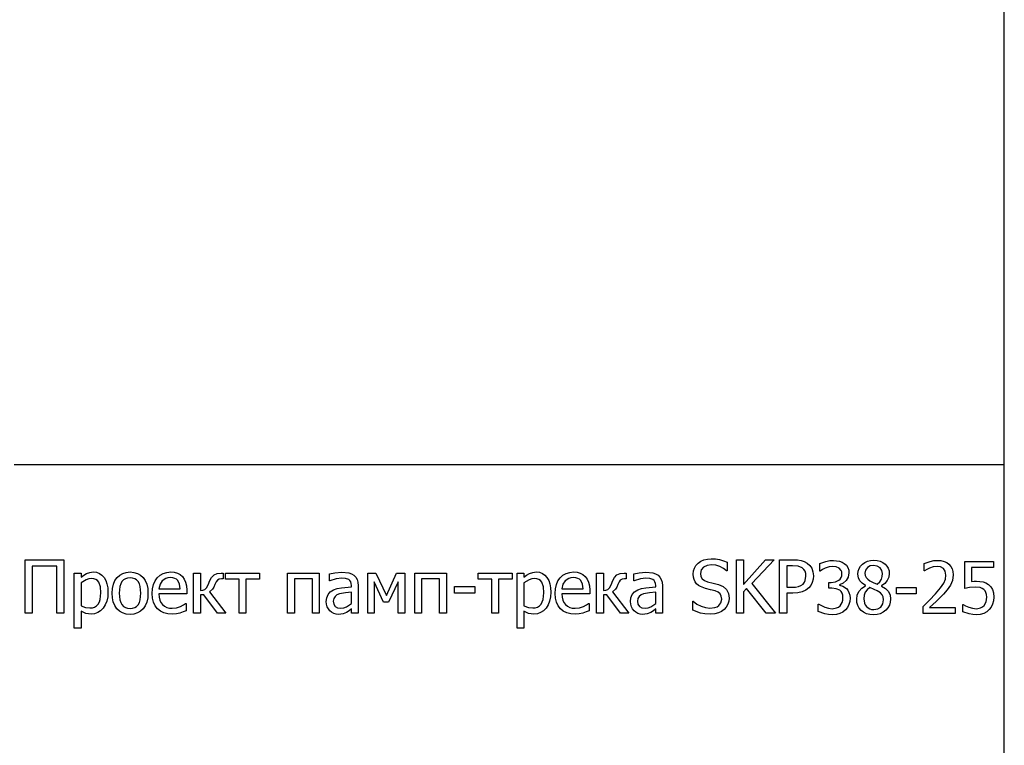
# Model space of a CAD drawing. Extents: x -2007 to 2007, y -1333 to 1333.
# Drawn here: x 1738 to 2007, y -1132 to -933 of the extents above; entities that cross this region are included whole.
import ezdxf

# ---------------------------------------------------------------- set-up
doc = ezdxf.new("R2010")
doc.units = 0
doc.layers.get('0').update_dxf_attribs({"linetype": 'CONTINUOUS'})

msp = doc.modelspace()

# ---------------------------------------------------------------- linework, layer by layer
for p, q in [((2007.11, -1054.98), (2007.11, 1332.96)), ((2007.11, -1054.98), (1736.08, -1054.98)), ((2007.11, -1135.7), (2007.11, -1054.98)), ((1924.89, -1080.97), (1925.82, -1080.75)), ((1925.82, -1080.75), (1926.85, -1080.67)), ((1926.85, -1080.67), (1928.05, -1080.73)), ((1928.05, -1080.73), (1929.18, -1080.92)), ((1739.07, -1095.58), (1739.07, -1080.94)), ((1739.07, -1080.94), (1749.7, -1080.94)), ((1747.75, -1082.67), (1741.02, -1082.67)), ((1741.02, -1082.67), (1741.02, -1095.58)), ((1747.75, -1095.58), (1747.75, -1082.67)), ((1749.7, -1080.94), (1749.7, -1095.58)), ((1922.01, -1084.01), (1922.27, -1083.23)), ((1922.27, -1083.23), (1922.7, -1082.52)), ((1922.7, -1082.52), (1923.31, -1081.88)), ((1923.31, -1081.88), (1924.05, -1081.35)), ((1924.05, -1081.35), (1924.89, -1080.97)), ((1924.78, -1082.99), (1924.16, -1083.72)), ((1925.75, -1082.51), (1924.78, -1082.99)), ((1926.98, -1082.35), (1925.75, -1082.51)), ((1928.15, -1082.47), (1926.98, -1082.35)), ((1929.27, -1082.83), (1928.15, -1082.47)), ((1929.18, -1080.92), (1930.23, -1081.22)), ((1930.26, -1083.35), (1929.27, -1082.83)), ((1930.23, -1081.22), (1931.21, -1081.62)), ((1931.06, -1083.95), (1930.26, -1083.35)), ((1931.21, -1081.62), (1931.21, -1083.95)), ((1933.76, -1095.58), (1933.76, -1080.94)), ((1933.76, -1080.94), (1935.71, -1080.94)), ((1935.71, -1080.94), (1935.71, -1087.67)), ((1935.71, -1087.67), (1941.71, -1080.94)), ((1944.08, -1080.94), (1938.02, -1087.48)), ((1941.71, -1080.94), (1944.08, -1080.94)), ((1945.6, -1095.58), (1945.6, -1080.94)), ((1945.6, -1080.94), (1949.28, -1080.94)), ((1949.16, -1082.61), (1947.55, -1082.61)), ((1947.55, -1082.61), (1947.55, -1088.46)), ((1950.69, -1082.74), (1949.16, -1082.61)), ((1949.28, -1080.94), (1950.48, -1080.99)), ((1950.48, -1080.99), (1951.49, -1081.15)), ((1951.77, -1083.17), (1950.69, -1082.74)), ((1951.49, -1081.15), (1952.35, -1081.44)), ((1952.23, -1083.58), (1951.77, -1083.17)), ((1952.35, -1081.44), (1953.11, -1081.85)), ((1953.11, -1081.85), (1953.83, -1082.49)), ((1953.83, -1082.49), (1954.38, -1083.27)), ((1954.38, -1083.27), (1954.73, -1084.22)), ((1956.59, -1082), (1958.28, -1081.4)), ((1956.59, -1084.03), (1956.59, -1082)), ((1958.11, -1083.23), (1957.31, -1083.63)), ((1959.13, -1082.9), (1958.11, -1083.23)), ((1958.28, -1081.4), (1959.32, -1081.19)), ((1960.16, -1082.78), (1959.13, -1082.9)), ((1959.32, -1081.19), (1960.31, -1081.12)), ((1961.1, -1082.88), (1960.16, -1082.78)), ((1960.31, -1081.12), (1962.01, -1081.32)), ((1961.9, -1083.22), (1961.1, -1082.88)), ((1962.44, -1083.84), (1961.9, -1083.22)), ((1962.01, -1081.32), (1962.69, -1081.57)), ((1962.69, -1081.57), (1963.31, -1081.93)), ((1963.31, -1081.93), (1963.87, -1082.44)), ((1963.87, -1082.44), (1964.27, -1083.04)), ((1964.27, -1083.04), (1964.51, -1083.75)), ((1967.11, -1084.08), (1967.34, -1083.37)), ((1967.34, -1083.37), (1967.72, -1082.74)), ((1967.72, -1082.74), (1968.25, -1082.17)), ((1968.25, -1082.17), (1968.9, -1081.7)), ((1968.9, -1081.7), (1969.63, -1081.36)), ((1969.62, -1083.08), (1969.12, -1083.75)), ((1970.38, -1082.65), (1969.62, -1083.08)), ((1969.63, -1081.36), (1970.44, -1081.16)), ((1971.33, -1082.5), (1970.38, -1082.65)), ((1970.44, -1081.16), (1971.34, -1081.09)), ((1972.34, -1082.66), (1971.33, -1082.5)), ((1971.34, -1081.09), (1972.26, -1081.16)), ((1972.26, -1081.16), (1973.09, -1081.35)), ((1973.11, -1083.14), (1972.34, -1082.66)), ((1973.09, -1081.35), (1973.82, -1081.67)), ((1973.59, -1083.87), (1973.11, -1083.14)), ((1973.82, -1081.67), (1974.46, -1082.11)), ((1974.46, -1082.11), (1974.97, -1082.66)), ((1974.97, -1082.66), (1975.34, -1083.28)), ((1975.34, -1083.28), (1975.56, -1083.97)), ((1985.17, -1081.98), (1986.82, -1081.4)), ((1985.17, -1084.02), (1985.17, -1081.98)), ((1986.65, -1083.23), (1985.88, -1083.62)), ((1987.65, -1082.91), (1986.65, -1083.23)), ((1986.82, -1081.4), (1987.85, -1081.19)), ((1988.69, -1082.78), (1987.65, -1082.91)), ((1987.85, -1081.19), (1988.83, -1081.12)), ((1989.65, -1082.92), (1988.69, -1082.78)), ((1988.83, -1081.12), (1989.77, -1081.19)), ((1990.43, -1083.36), (1989.65, -1082.92)), ((1989.77, -1081.19), (1990.61, -1081.39)), ((1990.94, -1084.1), (1990.43, -1083.36)), ((1990.61, -1081.39), (1991.33, -1081.72)), ((1991.33, -1081.72), (1991.95, -1082.18)), ((1991.95, -1082.18), (1992.45, -1082.76)), ((1992.45, -1082.76), (1992.8, -1083.43)), ((1992.8, -1083.43), (1993.01, -1084.19)), ((1996.31, -1088.77), (1996.31, -1081.42)), ((1996.31, -1081.42), (2004.15, -1081.42)), ((2004.15, -1083.1), (1998.16, -1083.1)), ((1998.16, -1083.1), (1998.16, -1086.89)), ((2004.15, -1081.42), (2004.15, -1083.1)), ((1752.52, -1099.63), (1752.52, -1084.6)), ((1752.52, -1084.6), (1754.37, -1084.6)), ((1754.37, -1084.6), (1754.37, -1085.75)), ((1754.37, -1085.75), (1755.1, -1085.18)), ((1755.1, -1085.18), (1755.9, -1084.71)), ((1756.51, -1086.14), (1755.76, -1086.4)), ((1755.9, -1084.71), (1756.78, -1084.4)), ((1757.28, -1086.05), (1756.51, -1086.14)), ((1756.78, -1084.4), (1757.73, -1084.29)), ((1757.91, -1086.12), (1757.28, -1086.05)), ((1757.73, -1084.29), (1758.63, -1084.38)), ((1758.44, -1086.31), (1757.91, -1086.12)), ((1758.63, -1084.38), (1759.42, -1084.67)), ((1759.42, -1084.67), (1760.1, -1085.13)), ((1760.1, -1085.13), (1760.68, -1085.79)), ((1760.68, -1085.79), (1761.14, -1086.6)), ((1763.64, -1086.65), (1764.23, -1085.82)), ((1764.23, -1085.82), (1764.96, -1085.15)), ((1764.96, -1085.15), (1765.8, -1084.67)), ((1765.8, -1084.67), (1766.74, -1084.39)), ((1766.52, -1086.14), (1766, -1086.47)), ((1767.11, -1085.95), (1766.52, -1086.14)), ((1766.74, -1084.39), (1767.79, -1084.29)), ((1767.79, -1085.88), (1767.11, -1085.95)), ((1767.79, -1084.29), (1768.85, -1084.39)), ((1768.47, -1085.95), (1767.79, -1085.88)), ((1769.07, -1086.14), (1768.47, -1085.95)), ((1768.85, -1084.39), (1769.8, -1084.67)), ((1769.58, -1086.47), (1769.07, -1086.14)), ((1769.8, -1084.67), (1770.63, -1085.15)), ((1770.63, -1085.15), (1771.35, -1085.81)), ((1771.35, -1085.81), (1771.94, -1086.65)), ((1774.62, -1086.74), (1775.24, -1085.88)), ((1775.24, -1085.88), (1776, -1085.18)), ((1776, -1085.18), (1776.86, -1084.69)), ((1777.56, -1086.04), (1776.62, -1086.68)), ((1776.86, -1084.69), (1777.84, -1084.39)), ((1778.13, -1085.87), (1777.56, -1086.04)), ((1777.84, -1084.39), (1778.92, -1084.29)), ((1778.81, -1085.82), (1778.13, -1085.87)), ((1779.5, -1085.87), (1778.81, -1085.82)), ((1778.92, -1084.29), (1779.88, -1084.37)), ((1780.06, -1086.03), (1779.5, -1085.87)), ((1779.88, -1084.37), (1780.73, -1084.59)), ((1780.52, -1086.3), (1780.06, -1086.03)), ((1780.73, -1084.59), (1781.46, -1084.97)), ((1781.46, -1084.97), (1782.1, -1085.51)), ((1782.1, -1085.51), (1782.62, -1086.21)), ((1785.19, -1095.58), (1785.19, -1084.6)), ((1785.19, -1084.6), (1787.04, -1084.6)), ((1787.04, -1084.6), (1787.04, -1089.38)), ((1789.58, -1086.81), (1790.09, -1085.78)), ((1790.09, -1085.78), (1790.78, -1085.1)), ((1790.78, -1085.1), (1791.66, -1084.72)), ((1791.66, -1084.72), (1792.77, -1084.6)), ((1792.85, -1086.19), (1792.17, -1086.27)), ((1792.77, -1084.6), (1793.27, -1084.6)), ((1793.27, -1086.19), (1792.85, -1086.19)), ((1793.27, -1084.6), (1793.27, -1086.19)), ((1793.92, -1086.22), (1793.92, -1084.6)), ((1793.92, -1084.6), (1803.25, -1084.6)), ((1803.25, -1084.6), (1803.25, -1086.22)), ((1810.92, -1095.58), (1810.92, -1084.6)), ((1810.92, -1084.6), (1819.59, -1084.6)), ((1817.74, -1086.19), (1812.77, -1086.19)), ((1812.77, -1086.19), (1812.77, -1095.58)), ((1817.74, -1095.58), (1817.74, -1086.19)), ((1819.59, -1084.6), (1819.59, -1095.58)), ((1822.39, -1084.83), (1823.86, -1084.51)), ((1822.39, -1086.71), (1822.39, -1084.83)), ((1824.23, -1086.15), (1822.5, -1086.71)), ((1823.86, -1084.51), (1825.75, -1084.33)), ((1825.74, -1085.96), (1824.23, -1086.15)), ((1826.79, -1086.04), (1825.74, -1085.96)), ((1825.75, -1084.33), (1827.65, -1084.51)), ((1827.65, -1086.34), (1826.79, -1086.04)), ((1827.65, -1084.51), (1828.39, -1084.76)), ((1828.39, -1084.76), (1829.05, -1085.15)), ((1829.05, -1085.15), (1829.57, -1085.67)), ((1829.57, -1085.67), (1829.95, -1086.32)), ((1832.84, -1095.58), (1832.84, -1084.6)), ((1832.84, -1084.6), (1835.07, -1084.6)), ((1835.07, -1084.6), (1837.96, -1090.69)), ((1837.96, -1090.69), (1840.75, -1084.6)), ((1840.75, -1084.6), (1843.02, -1084.6)), ((1843.02, -1084.6), (1843.02, -1095.58)), ((1845.7, -1095.58), (1845.7, -1084.6)), ((1845.7, -1084.6), (1854.37, -1084.6)), ((1852.52, -1086.19), (1847.55, -1086.19)), ((1847.55, -1086.19), (1847.55, -1095.58)), ((1852.52, -1095.58), (1852.52, -1086.19)), ((1854.37, -1084.6), (1854.37, -1095.58)), ((1863.07, -1086.22), (1863.07, -1084.6)), ((1863.07, -1084.6), (1872.39, -1084.6)), ((1872.39, -1084.6), (1872.39, -1086.22)), ((1873.77, -1099.63), (1873.77, -1084.6)), ((1873.77, -1084.6), (1875.61, -1084.6)), ((1875.61, -1084.6), (1875.61, -1085.75)), ((1875.61, -1085.75), (1876.34, -1085.18)), ((1876.34, -1085.18), (1877.14, -1084.71)), ((1877.75, -1086.14), (1877.01, -1086.4)), ((1877.14, -1084.71), (1878.02, -1084.4)), ((1878.53, -1086.05), (1877.75, -1086.14)), ((1878.02, -1084.4), (1878.98, -1084.29)), ((1879.15, -1086.12), (1878.53, -1086.05)), ((1878.98, -1084.29), (1879.87, -1084.38)), ((1879.69, -1086.31), (1879.15, -1086.12)), ((1879.87, -1084.38), (1880.66, -1084.67)), ((1880.66, -1084.67), (1881.34, -1085.13)), ((1881.34, -1085.13), (1881.92, -1085.79)), ((1881.92, -1085.79), (1882.39, -1086.6)), ((1884.93, -1086.74), (1885.55, -1085.88)), ((1885.55, -1085.88), (1886.3, -1085.18)), ((1886.3, -1085.18), (1887.17, -1084.69)), ((1887.86, -1086.04), (1886.92, -1086.68)), ((1887.17, -1084.69), (1888.14, -1084.39)), ((1888.43, -1085.87), (1887.86, -1086.04)), ((1888.14, -1084.39), (1889.22, -1084.29)), ((1889.12, -1085.82), (1888.43, -1085.87)), ((1889.8, -1085.87), (1889.12, -1085.82)), ((1889.22, -1084.29), (1890.19, -1084.37)), ((1890.37, -1086.03), (1889.8, -1085.87)), ((1890.19, -1084.37), (1891.03, -1084.59)), ((1890.83, -1086.3), (1890.37, -1086.03)), ((1891.03, -1084.59), (1891.77, -1084.97)), ((1891.77, -1084.97), (1892.41, -1085.51)), ((1892.41, -1085.51), (1892.93, -1086.21)), ((1895.5, -1095.58), (1895.5, -1084.6)), ((1895.5, -1084.6), (1897.35, -1084.6)), ((1897.35, -1084.6), (1897.35, -1089.38)), ((1899.88, -1086.81), (1900.4, -1085.78)), ((1900.4, -1085.78), (1901.08, -1085.1)), ((1901.08, -1085.1), (1901.97, -1084.72)), ((1901.97, -1084.72), (1903.08, -1084.6)), ((1903.16, -1086.19), (1902.48, -1086.27)), ((1903.08, -1084.6), (1903.58, -1084.6)), ((1903.58, -1086.19), (1903.16, -1086.19)), ((1903.58, -1084.6), (1903.58, -1086.19)), ((1905.66, -1084.83), (1907.12, -1084.51)), ((1905.66, -1086.71), (1905.66, -1084.83)), ((1907.5, -1086.15), (1905.77, -1086.71)), ((1907.12, -1084.51), (1909.01, -1084.33)), ((1909, -1085.96), (1907.5, -1086.15)), ((1910.05, -1086.04), (1909, -1085.96)), ((1909.01, -1084.33), (1910.92, -1084.51)), ((1910.92, -1086.34), (1910.05, -1086.04)), ((1910.92, -1084.51), (1911.66, -1084.76)), ((1911.66, -1084.76), (1912.31, -1085.15)), ((1912.31, -1085.15), (1912.84, -1085.67)), ((1912.84, -1085.67), (1913.21, -1086.32)), ((1921.92, -1084.86), (1922.01, -1084.01)), ((1921.99, -1085.67), (1921.92, -1084.86)), ((1922.17, -1086.37), (1921.99, -1085.67)), ((1924.16, -1083.72), (1923.95, -1084.66)), ((1923.95, -1084.66), (1924.07, -1085.49)), ((1924.07, -1085.49), (1924.44, -1086.14)), ((1924.44, -1086.14), (1925.04, -1086.62)), ((1931.21, -1083.95), (1931.06, -1083.95)), ((1952.56, -1084.08), (1952.23, -1083.58)), ((1952.76, -1084.69), (1952.56, -1084.08)), ((1952.62, -1086.62), (1952.82, -1085.4)), ((1952.82, -1085.4), (1952.76, -1084.69)), ((1954.73, -1084.22), (1954.85, -1085.35)), ((1954.85, -1085.35), (1954.76, -1086.28)), ((1956.7, -1084.03), (1956.59, -1084.03)), ((1957.31, -1083.63), (1956.7, -1084.03)), ((1962.2, -1086.21), (1962.45, -1085.79)), ((1962.6, -1084.26), (1962.44, -1083.84)), ((1962.45, -1085.79), (1962.6, -1085.31)), ((1962.65, -1084.76), (1962.6, -1084.26)), ((1962.6, -1085.31), (1962.65, -1084.76)), ((1964.39, -1085.67), (1963.81, -1086.63)), ((1964.59, -1084.56), (1964.39, -1085.67)), ((1964.51, -1083.75), (1964.59, -1084.56)), ((1967.03, -1084.85), (1967.11, -1084.08)), ((1967.16, -1085.85), (1967.03, -1084.85)), ((1967.54, -1086.67), (1967.16, -1085.85)), ((1969.12, -1083.75), (1968.95, -1084.63)), ((1968.95, -1084.63), (1969.03, -1085.28)), ((1969.03, -1085.28), (1969.29, -1085.83)), ((1969.29, -1085.83), (1969.72, -1086.29)), ((1973.45, -1086.29), (1973.68, -1085.57)), ((1973.75, -1084.75), (1973.59, -1083.87)), ((1973.68, -1085.57), (1973.75, -1084.75)), ((1975.49, -1085.68), (1975.07, -1086.62)), ((1975.63, -1084.73), (1975.49, -1085.68)), ((1975.56, -1083.97), (1975.63, -1084.73)), ((1985.27, -1084.02), (1985.17, -1084.02)), ((1985.88, -1083.62), (1985.27, -1084.02)), ((1991.13, -1085.15), (1990.94, -1084.1)), ((1990.98, -1086.28), (1991.13, -1085.15)), ((1993.08, -1085.05), (1992.89, -1086.6)), ((1993.01, -1084.19), (1993.08, -1085.05)), ((1755.76, -1086.4), (1754.37, -1087.3)), ((1754.37, -1087.3), (1754.37, -1093.53)), ((1758.88, -1086.64), (1758.44, -1086.31)), ((1759.23, -1087.09), (1758.88, -1086.64)), ((1759.68, -1088.34), (1759.23, -1087.09)), ((1759.83, -1090), (1759.68, -1088.34)), ((1761.14, -1086.6), (1761.47, -1087.54)), ((1761.47, -1087.54), (1761.67, -1088.6)), ((1761.67, -1088.6), (1761.74, -1089.8)), ((1762.88, -1090.09), (1762.96, -1088.79)), ((1762.96, -1088.79), (1763.22, -1087.65)), ((1763.22, -1087.65), (1763.64, -1086.65)), ((1764.98, -1088.23), (1764.79, -1090.09)), ((1765.23, -1087.51), (1764.98, -1088.23)), ((1765.57, -1086.92), (1765.23, -1087.51)), ((1766, -1086.47), (1765.57, -1086.92)), ((1770.01, -1086.92), (1769.58, -1086.47)), ((1770.35, -1087.51), (1770.01, -1086.92)), ((1770.59, -1088.23), (1770.35, -1087.51)), ((1770.78, -1090.09), (1770.59, -1088.23)), ((1771.94, -1086.65), (1772.36, -1087.64)), ((1772.36, -1087.64), (1772.61, -1088.79)), ((1772.61, -1088.79), (1772.69, -1090.09)), ((1773.83, -1090.15), (1773.92, -1088.88)), ((1773.92, -1088.88), (1774.18, -1087.74)), ((1774.18, -1087.74), (1774.62, -1086.74)), ((1775.99, -1087.64), (1775.71, -1088.86)), ((1775.71, -1088.86), (1781.52, -1088.86)), ((1776.62, -1086.68), (1775.99, -1087.64)), ((1780.89, -1086.66), (1780.52, -1086.3)), ((1781.35, -1087.58), (1780.89, -1086.66)), ((1781.52, -1088.86), (1781.35, -1087.58)), ((1782.62, -1086.21), (1783.01, -1087.05)), ((1783.01, -1087.05), (1783.24, -1088.06)), ((1783.24, -1088.06), (1783.32, -1089.28)), ((1788.26, -1089.08), (1788.73, -1088.65)), ((1788.73, -1088.65), (1789.12, -1087.95)), ((1789.12, -1087.95), (1789.37, -1087.38)), ((1789.37, -1087.38), (1789.58, -1086.81)), ((1790.73, -1088.44), (1790.38, -1089.01)), ((1791.03, -1087.67), (1790.73, -1088.44)), ((1791.33, -1086.96), (1791.03, -1087.67)), ((1791.69, -1086.51), (1791.33, -1086.96)), ((1792.17, -1086.27), (1791.69, -1086.51)), ((1797.66, -1086.22), (1793.92, -1086.22)), ((1797.66, -1095.58), (1797.66, -1086.22)), ((1803.25, -1086.22), (1799.51, -1086.22)), ((1799.51, -1086.22), (1799.51, -1095.58)), ((1822.5, -1086.71), (1822.39, -1086.71)), ((1823.5, -1089.18), (1824.51, -1088.82)), ((1824.51, -1088.82), (1825.69, -1088.59)), ((1825.69, -1088.59), (1828.4, -1088.35)), ((1827.97, -1086.6), (1827.65, -1086.34)), ((1828.21, -1086.95), (1827.97, -1086.6)), ((1828.35, -1087.41), (1828.21, -1086.95)), ((1828.4, -1088), (1828.35, -1087.41)), ((1828.4, -1088.35), (1828.4, -1088)), ((1829.95, -1086.32), (1830.17, -1087.11)), ((1830.17, -1087.11), (1830.24, -1088.07)), ((1830.24, -1088.07), (1830.24, -1095.58)), ((1837.18, -1092.55), (1834.57, -1086.95)), ((1834.57, -1086.95), (1834.57, -1095.58)), ((1841.2, -1086.95), (1838.56, -1092.55)), ((1841.2, -1095.58), (1841.2, -1086.95)), ((1856.6, -1090.06), (1856.6, -1088.28)), ((1856.6, -1088.28), (1862.14, -1088.28)), ((1862.14, -1088.28), (1862.14, -1090.06)), ((1866.8, -1086.22), (1863.07, -1086.22)), ((1866.8, -1095.58), (1866.8, -1086.22)), ((1872.39, -1086.22), (1868.65, -1086.22)), ((1868.65, -1086.22), (1868.65, -1095.58)), ((1877.01, -1086.4), (1875.61, -1087.3)), ((1875.61, -1087.3), (1875.61, -1093.53)), ((1880.13, -1086.64), (1879.69, -1086.31)), ((1880.47, -1087.09), (1880.13, -1086.64)), ((1880.92, -1088.34), (1880.47, -1087.09)), ((1881.07, -1090), (1880.92, -1088.34)), ((1882.39, -1086.6), (1882.72, -1087.54)), ((1882.72, -1087.54), (1882.91, -1088.6)), ((1882.91, -1088.6), (1882.98, -1089.8)), ((1884.14, -1090.15), (1884.23, -1088.88)), ((1884.23, -1088.88), (1884.49, -1087.74)), ((1884.49, -1087.74), (1884.93, -1086.74)), ((1886.29, -1087.64), (1886.02, -1088.86)), ((1886.02, -1088.86), (1891.83, -1088.86)), ((1886.92, -1086.68), (1886.29, -1087.64)), ((1891.2, -1086.66), (1890.83, -1086.3)), ((1891.65, -1087.58), (1891.2, -1086.66)), ((1891.83, -1088.86), (1891.65, -1087.58)), ((1892.93, -1086.21), (1893.32, -1087.05)), ((1893.32, -1087.05), (1893.55, -1088.06)), ((1893.55, -1088.06), (1893.63, -1089.28)), ((1898.57, -1089.08), (1899.04, -1088.65)), ((1899.04, -1088.65), (1899.43, -1087.95)), ((1899.43, -1087.95), (1899.67, -1087.38)), ((1899.67, -1087.38), (1899.88, -1086.81)), ((1901.04, -1088.44), (1900.69, -1089.01)), ((1901.34, -1087.67), (1901.04, -1088.44)), ((1901.64, -1086.96), (1901.34, -1087.67)), ((1901.99, -1086.51), (1901.64, -1086.96)), ((1902.48, -1086.27), (1901.99, -1086.51)), ((1905.77, -1086.71), (1905.66, -1086.71)), ((1906.77, -1089.18), (1907.78, -1088.82)), ((1907.78, -1088.82), (1908.95, -1088.59)), ((1908.95, -1088.59), (1911.67, -1088.35)), ((1911.23, -1086.6), (1910.92, -1086.34)), ((1911.47, -1086.95), (1911.23, -1086.6)), ((1911.62, -1087.41), (1911.47, -1086.95)), ((1911.67, -1088), (1911.62, -1087.41)), ((1911.67, -1088.35), (1911.67, -1088)), ((1913.21, -1086.32), (1913.43, -1087.11)), ((1913.43, -1087.11), (1913.5, -1088.07)), ((1913.5, -1088.07), (1913.5, -1095.58)), ((1922.47, -1086.98), (1922.17, -1086.37)), ((1922.88, -1087.51), (1922.47, -1086.98)), ((1923.37, -1087.95), (1922.88, -1087.51)), ((1923.94, -1088.3), (1923.37, -1087.95)), ((1925.3, -1088.81), (1923.94, -1088.3)), ((1925.04, -1086.62), (1925.87, -1086.95)), ((1926.7, -1089.15), (1925.3, -1088.81)), ((1925.87, -1086.95), (1927.38, -1087.33)), ((1927.38, -1087.33), (1928.87, -1087.71)), ((1928.87, -1087.71), (1930.18, -1088.29)), ((1930.18, -1088.29), (1931.08, -1089.11)), ((1936.57, -1088.77), (1935.71, -1089.73)), ((1941.91, -1095.58), (1936.57, -1088.77)), ((1938.02, -1087.48), (1944.43, -1095.58)), ((1947.55, -1088.46), (1948.88, -1088.46)), ((1948.88, -1088.46), (1949.94, -1088.41)), ((1949.94, -1088.41), (1950.79, -1088.27)), ((1950.79, -1088.27), (1951.45, -1088)), ((1951.45, -1088), (1952, -1087.59)), ((1952, -1087.59), (1952.37, -1087.12)), ((1952.37, -1087.12), (1952.62, -1086.62)), ((1953.57, -1088.61), (1952.74, -1089.26)), ((1954.1, -1087.95), (1953.57, -1088.61)), ((1954.51, -1087.16), (1954.1, -1087.95)), ((1954.76, -1086.28), (1954.51, -1087.16)), ((1959.11, -1088.75), (1959.11, -1087.16)), ((1959.11, -1087.16), (1959.74, -1087.16)), ((1959.92, -1088.75), (1959.11, -1088.75)), ((1959.74, -1087.16), (1960.91, -1087.01)), ((1961.11, -1088.86), (1959.92, -1088.75)), ((1960.91, -1087.01), (1961.84, -1086.55)), ((1962.07, -1089.26), (1961.11, -1088.86)), ((1961.84, -1086.55), (1962.2, -1086.21)), ((1962.96, -1087.36), (1961.95, -1087.76)), ((1961.95, -1087.76), (1961.95, -1087.9)), ((1961.95, -1087.9), (1962.92, -1088.2)), ((1962.92, -1088.2), (1963.87, -1088.82)), ((1963.81, -1086.63), (1962.96, -1087.36)), ((1963.87, -1088.82), (1964.27, -1089.29)), ((1967.31, -1089.62), (1968.06, -1088.75)), ((1968.19, -1087.37), (1967.54, -1086.67)), ((1968.06, -1088.75), (1969.1, -1088.07)), ((1969.1, -1088.01), (1968.19, -1087.37)), ((1969.1, -1088.07), (1969.1, -1088.01)), ((1970.25, -1088.55), (1969.55, -1089.14)), ((1969.72, -1086.29), (1970.31, -1086.71)), ((1971.48, -1089.05), (1970.25, -1088.55)), ((1970.31, -1086.71), (1971.22, -1087.16)), ((1971.22, -1087.16), (1972.32, -1087.61)), ((1972.32, -1087.61), (1973.02, -1086.96)), ((1973.02, -1086.96), (1973.45, -1086.29)), ((1974.39, -1087.46), (1973.45, -1088.09)), ((1973.45, -1088.09), (1973.45, -1088.15)), ((1973.45, -1088.15), (1974.55, -1088.79)), ((1975.07, -1086.62), (1974.39, -1087.46)), ((1974.55, -1088.79), (1975.34, -1089.57)), ((1977.56, -1090.31), (1977.56, -1088.58)), ((1977.56, -1088.58), (1982.96, -1088.58)), ((1982.96, -1088.58), (1982.96, -1090.31)), ((1988.31, -1090.25), (1989.68, -1088.63)), ((1989.68, -1088.63), (1990.54, -1087.38)), ((1990.54, -1087.38), (1990.98, -1086.28)), ((1992.35, -1087.91), (1991.49, -1089.14)), ((1992.89, -1086.6), (1992.35, -1087.91)), ((1997.57, -1088.55), (1996.31, -1088.77)), ((1999.13, -1088.43), (1997.57, -1088.55)), ((1998.16, -1086.89), (1998.85, -1086.83)), ((1998.85, -1086.83), (1999.46, -1086.82)), ((2000.47, -1088.57), (1999.13, -1088.43)), ((1999.46, -1086.82), (2001.31, -1087)), ((2001.02, -1088.78), (2000.47, -1088.57)), ((2001.48, -1089.09), (2001.02, -1088.78)), ((2001.31, -1087), (2002.05, -1087.27)), ((2002.05, -1087.27), (2002.77, -1087.71)), ((2002.77, -1087.71), (2003.39, -1088.31)), ((2003.39, -1088.31), (2003.85, -1089.05)), ((1759.63, -1091.79), (1759.83, -1090)), ((1761.66, -1091.1), (1761.41, -1092.26)), ((1761.74, -1089.8), (1761.66, -1091.1)), ((1762.96, -1091.36), (1762.88, -1090.09)), ((1763.21, -1092.49), (1762.96, -1091.36)), ((1764.79, -1090.09), (1764.98, -1091.91)), ((1770.59, -1091.93), (1770.78, -1090.09)), ((1772.61, -1091.4), (1772.36, -1092.55)), ((1772.69, -1090.09), (1772.61, -1091.4)), ((1773.92, -1091.44), (1773.83, -1090.15)), ((1774.2, -1092.57), (1773.92, -1091.44)), ((1783.32, -1090.28), (1775.71, -1090.28)), ((1775.71, -1090.28), (1775.77, -1091.18)), ((1775.77, -1091.18), (1775.95, -1091.97)), ((1783.32, -1089.28), (1783.32, -1090.28)), ((1787.04, -1089.38), (1787.71, -1089.3)), ((1787.96, -1090.52), (1787.04, -1090.52)), ((1787.04, -1090.52), (1787.04, -1095.58)), ((1787.71, -1089.3), (1788.26, -1089.08)), ((1791.73, -1095.58), (1787.96, -1090.52)), ((1790.38, -1089.01), (1789.56, -1089.74)), ((1789.56, -1089.74), (1794.03, -1095.58)), ((1821.5, -1092.39), (1821.62, -1091.34)), ((1821.62, -1091.34), (1821.98, -1090.45)), ((1821.98, -1090.45), (1822.6, -1089.73)), ((1822.6, -1089.73), (1823.5, -1089.18)), ((1823.53, -1091.53), (1823.41, -1092.28)), ((1823.89, -1090.97), (1823.53, -1091.53)), ((1824.43, -1090.57), (1823.89, -1090.97)), ((1825.11, -1090.28), (1824.43, -1090.57)), ((1826.73, -1089.99), (1825.11, -1090.28)), ((1828.4, -1089.83), (1826.73, -1089.99)), ((1828.4, -1092.88), (1828.4, -1089.83)), ((1862.14, -1090.06), (1856.6, -1090.06)), ((1880.87, -1091.79), (1881.07, -1090)), ((1882.9, -1091.1), (1882.65, -1092.26)), ((1882.98, -1089.8), (1882.9, -1091.1)), ((1884.23, -1091.44), (1884.14, -1090.15)), ((1884.5, -1092.57), (1884.23, -1091.44)), ((1893.63, -1090.28), (1886.02, -1090.28)), ((1886.02, -1090.28), (1886.08, -1091.18)), ((1886.08, -1091.18), (1886.26, -1091.97)), ((1893.63, -1089.28), (1893.63, -1090.28)), ((1897.35, -1089.38), (1898.01, -1089.3)), ((1898.27, -1090.52), (1897.35, -1090.52)), ((1897.35, -1090.52), (1897.35, -1095.58)), ((1898.01, -1089.3), (1898.57, -1089.08)), ((1902.04, -1095.58), (1898.27, -1090.52)), ((1900.69, -1089.01), (1899.87, -1089.74)), ((1899.87, -1089.74), (1904.34, -1095.58)), ((1904.76, -1092.39), (1904.88, -1091.34)), ((1904.88, -1091.34), (1905.24, -1090.45)), ((1905.24, -1090.45), (1905.87, -1089.73)), ((1905.87, -1089.73), (1906.77, -1089.18)), ((1906.79, -1091.53), (1906.67, -1092.28)), ((1907.15, -1090.97), (1906.79, -1091.53)), ((1907.7, -1090.57), (1907.15, -1090.97)), ((1908.37, -1090.28), (1907.7, -1090.57)), ((1910, -1089.99), (1908.37, -1090.28)), ((1911.67, -1089.83), (1910, -1089.99)), ((1911.67, -1092.88), (1911.67, -1089.83)), ((1927.94, -1089.47), (1926.7, -1089.15)), ((1928.76, -1089.81), (1927.94, -1089.47)), ((1929.32, -1090.29), (1928.76, -1089.81)), ((1929.64, -1090.92), (1929.32, -1090.29)), ((1929.75, -1091.72), (1929.64, -1090.92)), ((1931.08, -1089.11), (1931.6, -1090.15)), ((1931.6, -1090.15), (1931.78, -1091.41)), ((1931.78, -1091.41), (1931.69, -1092.26)), ((1935.71, -1089.73), (1935.71, -1095.58)), ((1949.2, -1090.12), (1947.55, -1090.12)), ((1947.55, -1090.12), (1947.55, -1095.58)), ((1950.63, -1090.03), (1949.2, -1090.12)), ((1951.79, -1089.74), (1950.63, -1090.03)), ((1952.74, -1089.26), (1951.79, -1089.74)), ((1962.43, -1089.6), (1962.07, -1089.26)), ((1962.7, -1090.05), (1962.43, -1089.6)), ((1962.86, -1090.61), (1962.7, -1090.05)), ((1962.92, -1091.32), (1962.86, -1090.61)), ((1962.87, -1092.03), (1962.92, -1091.32)), ((1964.27, -1089.29), (1964.59, -1089.88)), ((1964.59, -1089.88), (1964.8, -1090.6)), ((1964.87, -1091.45), (1964.78, -1092.38)), ((1964.8, -1090.6), (1964.87, -1091.45)), ((1966.69, -1091.75), (1966.84, -1090.64)), ((1966.84, -1090.64), (1967.31, -1089.62)), ((1968.72, -1090.67), (1968.61, -1091.61)), ((1969.04, -1089.85), (1968.72, -1090.67)), ((1969.55, -1089.14), (1969.04, -1089.85)), ((1972.34, -1089.44), (1971.48, -1089.05)), ((1973.17, -1089.97), (1972.34, -1089.44)), ((1973.68, -1090.5), (1973.17, -1089.97)), ((1973.93, -1091.1), (1973.68, -1090.5)), ((1974.02, -1091.9), (1973.93, -1091.1)), ((1975.34, -1089.57), (1975.82, -1090.52)), ((1975.82, -1090.52), (1975.99, -1091.71)), ((1982.96, -1090.31), (1977.56, -1090.31)), ((1986.66, -1091.96), (1988.31, -1090.25)), ((1990.44, -1090.35), (1988.43, -1092.38)), ((1991.49, -1089.14), (1990.44, -1090.35)), ((2001.83, -1089.45), (2001.48, -1089.09)), ((2002.08, -1089.89), (2001.83, -1089.45)), ((2002.23, -1090.45), (2002.08, -1089.89)), ((2002.1, -1092.47), (2002.29, -1091.14)), ((2002.29, -1091.14), (2002.23, -1090.45)), ((2003.85, -1089.05), (2004.14, -1089.98)), ((2004.14, -1089.98), (2004.23, -1091.15)), ((2004.23, -1091.15), (2004.15, -1092.14)), ((1754.37, -1093.53), (1755.62, -1094.01)), ((1755.62, -1094.01), (1756.8, -1094.14)), ((1756.8, -1094.14), (1757.48, -1094.07)), ((1757.48, -1094.07), (1758.08, -1093.87)), ((1758.08, -1093.87), (1758.59, -1093.54)), ((1758.59, -1093.54), (1759.03, -1093.08)), ((1759.03, -1093.08), (1759.38, -1092.5)), ((1759.38, -1092.5), (1759.63, -1091.79)), ((1760.42, -1094.17), (1759.72, -1094.88)), ((1761, -1093.29), (1760.42, -1094.17)), ((1761.41, -1092.26), (1761, -1093.29)), ((1763.62, -1093.48), (1763.21, -1092.49)), ((1764.19, -1094.33), (1763.62, -1093.48)), ((1764.98, -1091.91), (1765.23, -1092.63)), ((1765.23, -1092.63), (1765.57, -1093.23)), ((1765.57, -1093.23), (1766, -1093.69)), ((1766, -1093.69), (1766.52, -1094.03)), ((1766.52, -1094.03), (1767.11, -1094.23)), ((1767.11, -1094.23), (1767.79, -1094.29)), ((1767.79, -1094.29), (1768.47, -1094.23)), ((1768.47, -1094.23), (1769.06, -1094.03)), ((1769.06, -1094.03), (1769.57, -1093.7)), ((1769.57, -1093.7), (1770, -1093.25)), ((1770, -1093.25), (1770.34, -1092.66)), ((1770.34, -1092.66), (1770.59, -1091.93)), ((1771.94, -1093.54), (1771.35, -1094.38)), ((1772.36, -1092.55), (1771.94, -1093.54)), ((1774.65, -1093.54), (1774.2, -1092.57)), ((1775.28, -1094.36), (1774.65, -1093.54)), ((1775.95, -1091.97), (1776.25, -1092.65)), ((1776.25, -1092.65), (1776.68, -1093.21)), ((1776.68, -1093.21), (1777.2, -1093.65)), ((1777.2, -1093.65), (1777.82, -1093.97)), ((1777.82, -1093.97), (1778.54, -1094.16)), ((1778.54, -1094.16), (1779.34, -1094.22)), ((1779.34, -1094.22), (1780.53, -1094.09)), ((1780.53, -1094.09), (1781.59, -1093.73)), ((1781.59, -1093.73), (1782.44, -1093.29)), ((1782.44, -1093.29), (1783.01, -1092.9)), ((1783.01, -1092.9), (1783.12, -1092.9)), ((1783.12, -1092.9), (1783.12, -1094.91)), ((1821.56, -1093.11), (1821.5, -1092.39)), ((1821.76, -1093.8), (1821.56, -1093.11)), ((1822.07, -1094.41), (1821.76, -1093.8)), ((1823.41, -1092.28), (1823.54, -1093.11)), ((1823.54, -1093.11), (1823.94, -1093.7)), ((1823.94, -1093.7), (1824.59, -1094.06)), ((1824.59, -1094.06), (1825.49, -1094.18)), ((1825.49, -1094.18), (1826.32, -1094.09)), ((1826.32, -1094.09), (1827.07, -1093.81)), ((1827.07, -1093.81), (1828.4, -1092.88)), ((1838.56, -1092.55), (1837.18, -1092.55)), ((1875.61, -1093.53), (1876.86, -1094.01)), ((1876.86, -1094.01), (1878.04, -1094.14)), ((1878.04, -1094.14), (1878.72, -1094.07)), ((1878.72, -1094.07), (1879.32, -1093.87)), ((1879.32, -1093.87), (1879.84, -1093.54)), ((1879.84, -1093.54), (1880.28, -1093.08)), ((1880.28, -1093.08), (1880.62, -1092.5)), ((1880.62, -1092.5), (1880.87, -1091.79)), ((1881.67, -1094.17), (1880.97, -1094.88)), ((1882.24, -1093.29), (1881.67, -1094.17)), ((1882.65, -1092.26), (1882.24, -1093.29)), ((1884.96, -1093.54), (1884.5, -1092.57)), ((1885.59, -1094.36), (1884.96, -1093.54)), ((1886.26, -1091.97), (1886.56, -1092.65)), ((1886.56, -1092.65), (1886.98, -1093.21)), ((1886.98, -1093.21), (1887.51, -1093.65)), ((1887.51, -1093.65), (1888.13, -1093.97)), ((1888.13, -1093.97), (1888.84, -1094.16)), ((1888.84, -1094.16), (1889.65, -1094.22)), ((1889.65, -1094.22), (1890.84, -1094.09)), ((1890.84, -1094.09), (1891.9, -1093.73)), ((1891.9, -1093.73), (1892.75, -1093.29)), ((1892.75, -1093.29), (1893.32, -1092.9)), ((1893.32, -1092.9), (1893.42, -1092.9)), ((1893.42, -1092.9), (1893.42, -1094.91)), ((1904.83, -1093.11), (1904.76, -1092.39)), ((1905.03, -1093.8), (1904.83, -1093.11)), ((1905.34, -1094.41), (1905.03, -1093.8)), ((1906.67, -1092.28), (1906.8, -1093.11)), ((1906.8, -1093.11), (1907.2, -1093.7)), ((1907.2, -1093.7), (1907.86, -1094.06)), ((1907.86, -1094.06), (1908.76, -1094.18)), ((1908.76, -1094.18), (1909.59, -1094.09)), ((1909.59, -1094.09), (1910.34, -1093.81)), ((1910.34, -1093.81), (1911.67, -1092.88)), ((1921.81, -1094.71), (1921.81, -1092.27)), ((1921.81, -1092.27), (1921.95, -1092.27)), ((1921.95, -1092.27), (1922.98, -1093.07)), ((1922.98, -1093.07), (1924.14, -1093.67)), ((1924.14, -1093.67), (1925.33, -1094.04)), ((1925.33, -1094.04), (1926.49, -1094.16)), ((1926.49, -1094.16), (1927.9, -1094)), ((1927.9, -1094), (1928.46, -1093.79)), ((1928.46, -1093.79), (1928.92, -1093.49)), ((1928.92, -1093.49), (1929.54, -1092.71)), ((1929.54, -1092.71), (1929.75, -1091.72)), ((1931.01, -1093.87), (1930.45, -1094.52)), ((1931.43, -1093.1), (1931.01, -1093.87)), ((1931.69, -1092.26), (1931.43, -1093.1)), ((1956.19, -1095.11), (1956.19, -1093.08)), ((1956.19, -1093.08), (1956.33, -1093.08)), ((1956.33, -1093.08), (1957.95, -1093.93)), ((1957.95, -1093.93), (1958.96, -1094.23)), ((1958.96, -1094.23), (1959.98, -1094.33)), ((1959.98, -1094.33), (1961.15, -1094.14)), ((1961.15, -1094.14), (1961.69, -1093.9)), ((1961.69, -1093.9), (1962.14, -1093.53)), ((1962.14, -1093.53), (1962.72, -1092.6)), ((1962.72, -1092.6), (1962.87, -1092.03)), ((1964.14, -1094), (1963.6, -1094.67)), ((1964.54, -1093.23), (1964.14, -1094)), ((1964.78, -1092.38), (1964.54, -1093.23)), ((1966.77, -1092.61), (1966.69, -1091.75)), ((1967, -1093.42), (1966.77, -1092.61)), ((1967.38, -1094.16), (1967, -1093.42)), ((1967.91, -1094.79), (1967.38, -1094.16)), ((1968.61, -1091.61), (1968.81, -1092.79)), ((1968.81, -1092.79), (1969.05, -1093.3)), ((1969.05, -1093.3), (1969.4, -1093.75)), ((1969.4, -1093.75), (1969.81, -1094.11)), ((1969.81, -1094.11), (1970.28, -1094.38)), ((1972.44, -1094.41), (1973.29, -1093.87)), ((1973.29, -1093.87), (1973.84, -1093.01)), ((1973.84, -1093.01), (1974.02, -1091.9)), ((1975.24, -1094.13), (1974.66, -1094.78)), ((1975.65, -1093.4), (1975.24, -1094.13)), ((1975.9, -1092.59), (1975.65, -1093.4)), ((1975.99, -1091.71), (1975.9, -1092.59)), ((1984.87, -1093.69), (1986.66, -1091.96)), ((1984.87, -1095.69), (1984.87, -1093.69)), ((1988.43, -1092.38), (1986.66, -1094.05)), ((1986.66, -1094.05), (1993.68, -1094.05)), ((1993.68, -1094.05), (1993.68, -1095.69)), ((1995.73, -1095.17), (1995.73, -1093.15)), ((1995.73, -1093.15), (1995.86, -1093.15)), ((1995.86, -1093.15), (1996.5, -1093.52)), ((1996.5, -1093.52), (1997.41, -1093.91)), ((1997.41, -1093.91), (1998.44, -1094.22)), ((1998.44, -1094.22), (1999.5, -1094.33)), ((1999.5, -1094.33), (2000.62, -1094.12)), ((2000.62, -1094.12), (2001.13, -1093.85)), ((2001.13, -1093.85), (2001.56, -1093.46)), ((2001.56, -1093.46), (2002.1, -1092.47)), ((2003.5, -1093.89), (2002.98, -1094.59)), ((2003.9, -1093.06), (2003.5, -1093.89)), ((2004.15, -1092.14), (2003.9, -1093.06)), ((1741.02, -1095.58), (1739.07, -1095.58)), ((1749.7, -1095.58), (1747.75, -1095.58)), ((1755.66, -1095.61), (1754.37, -1095.03)), ((1754.37, -1095.03), (1754.37, -1099.63)), ((1757.11, -1095.8), (1755.66, -1095.61)), ((1758.07, -1095.7), (1757.11, -1095.8)), ((1758.94, -1095.39), (1758.07, -1095.7)), ((1759.72, -1094.88), (1758.94, -1095.39)), ((1764.91, -1095.01), (1764.19, -1094.33)), ((1765.75, -1095.5), (1764.91, -1095.01)), ((1766.71, -1095.79), (1765.75, -1095.5)), ((1767.79, -1095.89), (1766.71, -1095.79)), ((1768.85, -1095.79), (1767.79, -1095.89)), ((1769.8, -1095.51), (1768.85, -1095.79)), ((1770.63, -1095.04), (1769.8, -1095.51)), ((1771.35, -1094.38), (1770.63, -1095.04)), ((1776.08, -1095), (1775.28, -1094.36)), ((1777.03, -1095.47), (1776.08, -1095)), ((1778.12, -1095.74), (1777.03, -1095.47)), ((1779.36, -1095.84), (1778.12, -1095.74)), ((1780.47, -1095.76), (1779.36, -1095.84)), ((1781.44, -1095.53), (1780.47, -1095.76)), ((1782.31, -1095.23), (1781.44, -1095.53)), ((1783.12, -1094.91), (1782.31, -1095.23)), ((1787.04, -1095.58), (1785.19, -1095.58)), ((1794.03, -1095.58), (1791.73, -1095.58)), ((1799.51, -1095.58), (1797.66, -1095.58)), ((1812.77, -1095.58), (1810.92, -1095.58)), ((1819.59, -1095.58), (1817.74, -1095.58)), ((1822.47, -1094.91), (1822.07, -1094.41)), ((1822.97, -1095.32), (1822.47, -1094.91)), ((1823.54, -1095.63), (1822.97, -1095.32)), ((1824.17, -1095.82), (1823.54, -1095.63)), ((1824.83, -1095.89), (1824.17, -1095.82)), ((1826.12, -1095.75), (1824.83, -1095.89)), ((1827.06, -1095.35), (1826.12, -1095.75)), ((1827.8, -1094.88), (1827.06, -1095.35)), ((1828.4, -1094.41), (1827.8, -1094.88)), ((1828.4, -1095.58), (1828.4, -1094.41)), ((1830.24, -1095.58), (1828.4, -1095.58)), ((1834.57, -1095.58), (1832.84, -1095.58)), ((1843.02, -1095.58), (1841.2, -1095.58)), ((1847.55, -1095.58), (1845.7, -1095.58)), ((1854.37, -1095.58), (1852.52, -1095.58)), ((1868.65, -1095.58), (1866.8, -1095.58)), ((1876.9, -1095.61), (1875.61, -1095.03)), ((1875.61, -1095.03), (1875.61, -1099.63)), ((1878.35, -1095.8), (1876.9, -1095.61)), ((1879.31, -1095.7), (1878.35, -1095.8)), ((1880.18, -1095.39), (1879.31, -1095.7)), ((1880.97, -1094.88), (1880.18, -1095.39)), ((1886.39, -1095), (1885.59, -1094.36)), ((1887.34, -1095.47), (1886.39, -1095)), ((1888.43, -1095.74), (1887.34, -1095.47)), ((1889.67, -1095.84), (1888.43, -1095.74)), ((1890.77, -1095.76), (1889.67, -1095.84)), ((1891.75, -1095.53), (1890.77, -1095.76)), ((1892.62, -1095.23), (1891.75, -1095.53)), ((1893.42, -1094.91), (1892.62, -1095.23)), ((1897.35, -1095.58), (1895.5, -1095.58)), ((1904.34, -1095.58), (1902.04, -1095.58)), ((1905.74, -1094.91), (1905.34, -1094.41)), ((1906.24, -1095.32), (1905.74, -1094.91)), ((1906.81, -1095.63), (1906.24, -1095.32)), ((1907.43, -1095.82), (1906.81, -1095.63)), ((1908.1, -1095.89), (1907.43, -1095.82)), ((1909.38, -1095.75), (1908.1, -1095.89)), ((1910.33, -1095.35), (1909.38, -1095.75)), ((1911.06, -1094.88), (1910.33, -1095.35)), ((1911.67, -1094.41), (1911.06, -1094.88)), ((1911.67, -1095.58), (1911.67, -1094.41)), ((1913.5, -1095.58), (1911.67, -1095.58)), ((1923.91, -1095.52), (1921.81, -1094.71)), ((1925.15, -1095.76), (1923.91, -1095.52)), ((1926.62, -1095.85), (1925.15, -1095.76)), ((1927.85, -1095.76), (1926.62, -1095.85)), ((1928.85, -1095.5), (1927.85, -1095.76)), ((1929.7, -1095.08), (1928.85, -1095.5)), ((1930.45, -1094.52), (1929.7, -1095.08)), ((1935.71, -1095.58), (1933.76, -1095.58)), ((1944.43, -1095.58), (1941.91, -1095.58)), ((1947.55, -1095.58), (1945.6, -1095.58)), ((1957.97, -1095.73), (1956.19, -1095.11)), ((1959.02, -1095.92), (1957.97, -1095.73)), ((1960.09, -1095.99), (1959.02, -1095.92)), ((1961.15, -1095.9), (1960.09, -1095.99)), ((1962.1, -1095.65), (1961.15, -1095.9)), ((1962.91, -1095.24), (1962.1, -1095.65)), ((1963.6, -1094.67), (1962.91, -1095.24)), ((1968.59, -1095.32), (1967.91, -1094.79)), ((1969.4, -1095.7), (1968.59, -1095.32)), ((1970.32, -1095.94), (1969.4, -1095.7)), ((1970.28, -1094.38), (1970.79, -1094.54)), ((1971.34, -1096.02), (1970.32, -1095.94)), ((1970.79, -1094.54), (1971.36, -1094.59)), ((1972.29, -1095.94), (1971.34, -1096.02)), ((1971.36, -1094.59), (1972.44, -1094.41)), ((1973.16, -1095.71), (1972.29, -1095.94)), ((1973.95, -1095.32), (1973.16, -1095.71)), ((1974.66, -1094.78), (1973.95, -1095.32)), ((1993.68, -1095.69), (1984.87, -1095.69)), ((1997.45, -1095.76), (1995.73, -1095.17)), ((1998.45, -1095.93), (1997.45, -1095.76)), ((1999.47, -1095.99), (1998.45, -1095.93)), ((2000.53, -1095.89), (1999.47, -1095.99)), ((2001.48, -1095.61), (2000.53, -1095.89)), ((2002.3, -1095.17), (2001.48, -1095.61)), ((2002.98, -1094.59), (2002.3, -1095.17)), ((1754.37, -1099.63), (1752.52, -1099.63)), ((1875.61, -1099.63), (1873.77, -1099.63))]:
    msp.add_line(p, q)

doc.saveas('drawing.dxf')
